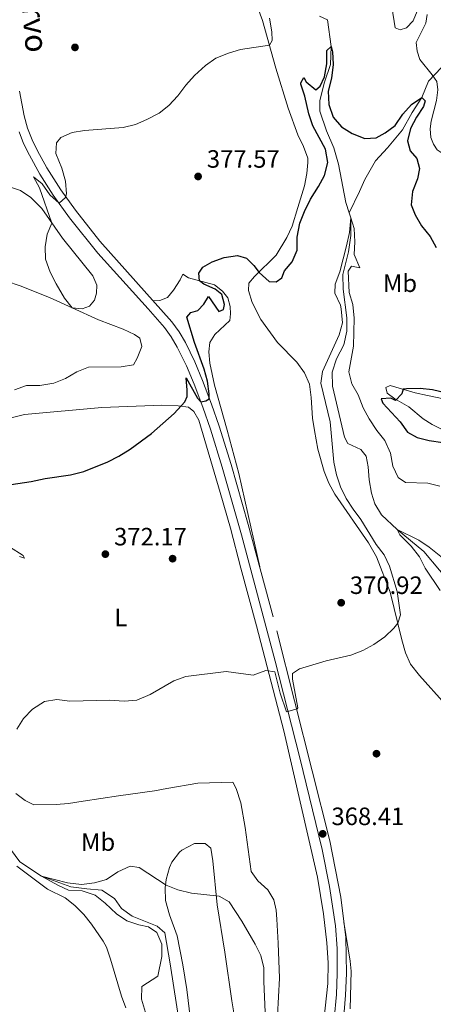
# Model space of a CAD drawing. Units: metres. Extents: x 587359 to 594274, y 4696594 to 4701309.
# Drawn here: x 591650 to 591815, y 4699391 to 4699785 of the extents above; entities that cross this region are included whole.
import ezdxf
from ezdxf.enums import TextEntityAlignment as Align

# ---------------------------------------------------------------- set-up
doc = ezdxf.new("R2010")
doc.units = ezdxf.units.M
doc.header["$MEASUREMENT"] = 0
doc.linetypes.add('DGN Style 3', pattern=[121.2841, 86.6315, -34.6526])
for name, color, linetype, lineweight in [('Nivel 11', 7, 'Continuous', 0), ('Nivel 17', 7, 'Continuous', 0), ('Nivel 21', 7, 'Continuous', 0), ('Nivel 36', 7, 'Continuous', 0), ('Nivel 37', 7, 'Continuous', 0), ('Nivel 4', 7, 'Continuous', 0), ('Nivel 41', 7, 'Continuous', 0), ('Nivel 44', 7, 'Continuous', 0), ('Nivel 5', 7, 'Continuous', 0), ('Nivel 7', 7, 'Continuous', 0)]:
    doc.layers.add(name, color=color, linetype=linetype, lineweight=lineweight)
doc.styles.add('Style-Arial', font='txt')
doc.styles.add('Style-Arial Narrow', font='txt')
doc.styles.add('Style-Helvetica-Narrow-Oblique', font='txt')

# ---------------------------------------------------------------- blocks, each defined once
blk = doc.blocks.new('5PATER')
at = {"layer": 'Nivel 7', "linetype": 'Continuous', "lineweight": 0}
h = blk.add_hatch(color=51, dxfattribs=at)
edge = h.paths.add_edge_path()
edge.add_ellipse((0, 0), major_axis=(-11, -11.1), ratio=0.999422, start_angle=0, end_angle=360)
blk = doc.blocks.new('5PERFI')
at = {"layer": 'Nivel 17', "linetype": 'Continuous', "lineweight": 0}
h = blk.add_hatch(color=7, dxfattribs=at)
edge = h.paths.add_edge_path()
edge.add_arc((0, 0.1), 15.6, 315, 675)

msp = doc.modelspace()

# ---------------------------------------------------------------- linework, layer by layer
at = {"layer": 'Nivel 11', "color": 142, "linetype": 'DGN Style 3', "lineweight": 13}
for points in [[(591769.5, 4699786.06, 376.29), (591772.75, 4699784.58, 376.09), (591774.23, 4699773.92, 375), (591773.97, 4699766.63, 374.8), (591771.53, 4699759.6, 374.85), (591769.66, 4699752.31, 374.45), (591769.69, 4699747.97, 374.1), (591772.35, 4699740.12, 372.89), (591775.36, 4699733.37, 372.14), (591777.22, 4699726.88, 371.99), (591780.16, 4699711.54, 371.34), (591781.49, 4699707.37, 370.44)], [(591818.43, 4699765.46, 377.93), (591813.2, 4699760.04, 377.34), (591810.59, 4699753.5, 375), (591806.65, 4699747.47, 373.85), (591802.8, 4699740.52, 374.05), (591796.75, 4699733.38, 373.75), (591792, 4699728.11, 372.74), (591787.77, 4699720.74, 372.54), (591785.54, 4699715.88, 372.14), (591781.49, 4699707.37, 370.44)], [(591781.49, 4699707.37, 370.44), (591782.14, 4699705.34, 370), (591782.06, 4699698.34, 369.95), (591781.12, 4699691.79, 369.55), (591778.95, 4699682.76, 369.1), (591779.1, 4699676.9, 368.95), (591780.55, 4699665.33, 368.85), (591780.55, 4699659.99, 368.85), (591779.3, 4699654.58, 368.8), (591776.43, 4699648.93, 368.65), (591774.66, 4699643.7, 368.55), (591774.75, 4699638.08, 368.14), (591779.56, 4699617.69, 366.69), (591780.86, 4699615.11, 366.69), (591786.12, 4699612.73, 366.49), (591788.31, 4699610.12, 366.04), (591788.98, 4699605.82, 365.79), (591789.41, 4699600.62, 365.89), (591790.42, 4699595.25, 365.84), (591791.68, 4699591.02, 365.79), (591794.33, 4699586.54, 365.54), (591800.68, 4699580.72, 365), (591811.34, 4699572, 364.65), (591829.68, 4699550.04, 364.4)], [(591645.87, 4699452.93, 366.14), (591649.59, 4699447.78, 366.54), (591658.28, 4699442.1, 365), (591670.03, 4699437.82, 364.6), (591676.37, 4699437.07, 364.95), (591682.35, 4699436.46, 364.85), (591687.46, 4699433.19, 364.35), (591690.32, 4699429.21, 364.15), (591694.54, 4699426.14, 364.15), (591704.51, 4699422.16, 363.9), (591707.62, 4699419.4, 363.75), (591709.76, 4699407.1, 363.2), (591714.68, 4699375.31, 362.59)]]:
    msp.add_polyline3d(points, dxfattribs=at)
at = {"layer": 'Nivel 21', "color": 7, "linetype": 'DGN Style 3', "lineweight": 0}
for points in [[(591812.65, 4699786.71, 379.27), (591812.16, 4699783.16, 379.02), (591808.29, 4699775.53, 378.46), (591808.61, 4699771.98, 378.06), (591809.78, 4699768.7, 377.86), (591814.7, 4699762.53, 377.56), (591816.48, 4699759.83, 377.51), (591816.97, 4699756.55, 377.21), (591816.39, 4699752.24, 376.86), (591814.32, 4699744.07, 376.46), (591813.81, 4699740.96, 376.46), (591814.15, 4699737.44, 376.11), (591815.22, 4699734.8, 376.11), (591816.69, 4699732.53, 376.36), (591818.72, 4699731.26, 376.81), (591821.17, 4699731.13, 377.16), (591824.31, 4699731.9, 377.81), (591830.81, 4699735.94, 379.57), (591834.32, 4699738.18, 380.17), (591838.31, 4699739.93, 381.12), (591841.43, 4699741.13, 382.02), (591843.88, 4699741.61, 382.22), (591846.24, 4699742.13, 383.33)], [(591779.15, 4699384.54, 366.5), (591780, 4699394.5, 366.39), (591780.38, 4699403.2, 366.58), (591780.13, 4699417.61, 367.09), (591778.06, 4699433.66, 367.47), (591773.67, 4699456.24, 368.04), (591751.04, 4699545.77, 371.21), (591741.02, 4699582.74, 372.37), (591734.16, 4699606.77, 373.31), (591729.42, 4699622.04, 374.16), (591726.28, 4699630.91, 374.92), (591722.77, 4699640.26, 375.3), (591719.68, 4699647.76, 375.82), (591715.86, 4699655.46, 376.43), (591713.33, 4699659.78, 376.79), (591710.38, 4699663.81, 377.16), (591681.59, 4699696.02, 378.88), (591671.81, 4699708.42, 379.48), (591666, 4699716.53, 380.06), (591660.36, 4699725.42, 380.63), (591656.7, 4699732.12, 380.94), (591654.5, 4699736.62, 381.05), (591652.68, 4699741.28, 381.18), (591651.32, 4699746.17, 381.44), (591649.47, 4699756.04, 381.93)]]:
    msp.add_polyline3d(points, dxfattribs=at)
at = {"layer": 'Nivel 21', "color": 7, "linetype": 'Continuous', "lineweight": 0}
msp.add_polyline3d([(591649.27, 4699739.77, 381.17), (591651.11, 4699735.12, 381.05), (591653.42, 4699730.42, 380.94), (591657.56, 4699722.88, 380.59), (591662.92, 4699714.46, 380.06), (591669.46, 4699705.39, 379.44), (591680.78, 4699691.2, 378.76), (591700.94, 4699669.02, 377.76), (591707.5, 4699661.47, 377.16), (591710.23, 4699657.75, 376.79), (591712.6, 4699653.7, 376.43), (591716.3, 4699646.23, 375.82), (591719.32, 4699638.9, 375.3), (591722.81, 4699629.64, 374.92), (591725.91, 4699620.88, 374.16), (591730.61, 4699605.71, 373.31), (591738.32, 4699578.6, 372.26), (591751.87, 4699528.15, 370.62), (591761.75, 4699489.42, 369.16), (591770.68, 4699452.72, 367.97), (591773.54, 4699438.01, 367.59), (591775.97, 4699422.31, 367.21), (591776.65, 4699413.24, 366.96), (591776.68, 4699403.24, 366.58), (591776.3, 4699394.74, 366.39), (591775.47, 4699384.97, 366.5)], dxfattribs=at)
at = {"layer": 'Nivel 36', "color": 92, "linetype": 'Continuous', "lineweight": 0}
for points in [[(591743.53, 4699793.04, 381.08), (591746.79, 4699784.24, 380.58), (591752.02, 4699765.28, 379.32), (591757.06, 4699749.17, 378.45), (591760.85, 4699738.56, 377.92), (591763.12, 4699733.92, 377.82), (591764.84, 4699729.22, 377.77), (591764.84, 4699727.49, 377.47), (591764.46, 4699723.1, 377.37), (591763.5, 4699718.22, 376.81), (591760.87, 4699709.55, 376.62), (591758.66, 4699701.98, 376.06), (591756.51, 4699697.48, 375.97), (591752.27, 4699690.44, 375.78), (591743.49, 4699681.86, 374.42), (591741.32, 4699679.28, 373.66), (591741.18, 4699676.29, 373.06), (591742.55, 4699671.48, 373.11), (591746.13, 4699664.76, 372.4), (591752.74, 4699655.54, 371.92), (591760.52, 4699647.62, 371.4), (591763.54, 4699643.44, 371.35), (591765.55, 4699638.87, 370.92), (591766.24, 4699633.47, 370.87), (591766.75, 4699625.23, 371.45), (591767.55, 4699620.3, 371.64), (591768.94, 4699612.81, 371.95), (591771.4, 4699603.88, 372.15), (591773.32, 4699599.24, 372.1), (591775.68, 4699594.82, 372.04), (591789.14, 4699575.47, 371.72), (591792.37, 4699569.75, 371.45), (591797.84, 4699555.7, 370.7), (591802.54, 4699536.63, 369.75), (591804.03, 4699531.44, 369.45), (591806, 4699526.85, 369.35), (591809.54, 4699522.36, 369.44), (591819.82, 4699510.94, 369.04)], [(591642.97, 4699718.55, 381.97), (591649.86, 4699716.25, 381.46), (591654.05, 4699713.55, 381.04), (591658.42, 4699709.05, 380.65), (591666.62, 4699697.2, 379.9), (591678.76, 4699682.13, 379.55), (591680.46, 4699678.4, 379.45), (591680.28, 4699675.23, 379.7), (591679.47, 4699672.47, 379.8), (591677.48, 4699670.11, 379.8), (591674.48, 4699669, 379.85), (591670.54, 4699669.4, 380.2), (591661.43, 4699673.52, 380.49), (591649.71, 4699678.24, 381.14), (591644.18, 4699680.06, 381.46)], [(591745.61, 4699565.82, 371.84), (591737.24, 4699603.11, 373.19), (591732.64, 4699620.5, 373.78), (591727.46, 4699638.44, 373.94), (591725.64, 4699647.28, 373.89), (591725.25, 4699651.72, 373.59), (591725.66, 4699655.5, 373.44), (591727.61, 4699658.75, 373.24), (591733.61, 4699664.37, 373.09), (591733.92, 4699667.02, 373.09), (591733.83, 4699669.94, 373.19), (591732.91, 4699673.36, 373.64), (591730.69, 4699676.01, 373.74), (591727.53, 4699678.54, 374.74), (591717.1, 4699681.43, 375.45), (591714.78, 4699682.78, 375.85), (591713.74, 4699680.54, 376.25), (591711.06, 4699676.45, 377.15), (591708.65, 4699673.47, 377.1), (591705.69, 4699672.35, 377.05), (591702.92, 4699672.15, 377.6)], [(591819.44, 4699620.27, 375.57), (591814.71, 4699622.73, 375.44), (591811.05, 4699625.03, 375.32), (591805.3, 4699629.77, 375.22), (591799.67, 4699633.04, 374.96), (591796.66, 4699635.29, 374.92), (591796.16, 4699637.51, 374.66), (591797.79, 4699638.27, 374.51), (591807.9, 4699635.43, 374.71), (591812.75, 4699634.27, 375.1), (591819.24, 4699633.04, 375.67)], [(591640.17, 4699623.93, 377.51), (591651.4, 4699626.67, 377.65), (591682.43, 4699629.46, 376.94)], [(591682.43, 4699629.46, 376.94), (591706.38, 4699630.46, 375.39), (591712.92, 4699630.2, 374.84), (591717.11, 4699629.67, 374.39), (591719.31, 4699627.93, 374.39), (591721.3, 4699624.47, 374.04), (591729.75, 4699595.6, 372.98), (591733.92, 4699581.26, 372.33), (591738.12, 4699565.26, 371.58), (591744.37, 4699542.22, 371.08), (591755.27, 4699500.26, 369.52), (591768.71, 4699441.77, 367.42), (591771.21, 4699427, 366.69), (591772.48, 4699415.51, 366.23), (591773.03, 4699407.41, 366.14), (591772.91, 4699399.17, 366.16), (591770.37, 4699375.79, 366.06)], [(591649.47, 4699569.89, 373.33), (591651.46, 4699569.24, 373.33), (591650.9, 4699570.32, 373.68), (591645.5, 4699573.75, 374.14)], [(591752.7, 4699386.36, 365.81), (591753.48, 4699401.35, 365.89), (591753.04, 4699415.26, 366.07), (591752.47, 4699424.92, 366.6), (591752.18, 4699428.55, 366.92), (591751.27, 4699432.62, 367.07), (591748.9, 4699436.61, 367.67), (591744.89, 4699440.27, 368.27), (591742.14, 4699443.94, 368.37), (591739.76, 4699461.58, 368.82), (591738.04, 4699471.43, 369.06), (591736.23, 4699477.11, 368.87), (591734.84, 4699479.75, 369.02), (591720.8, 4699479.31, 368.77), (591708.42, 4699477.1, 369.32), (591703.49, 4699476.23, 369.25), (591689.04, 4699474.23, 368.92), (591674.98, 4699472.11, 368.23), (591669.12, 4699471.17, 368.37), (591664.15, 4699470.75, 368.74), (591655.24, 4699470.59, 369.07), (591651.68, 4699472.42, 369.17), (591648.02, 4699475.23, 369.27)], [(591719.97, 4699368.07, 363.16), (591716.46, 4699396.75, 364.06), (591714.89, 4699406.63, 364.22), (591712.62, 4699418.24, 364.56), (591709.51, 4699426.71, 364.81), (591707.96, 4699432.4, 364.96), (591707.73, 4699437.39, 365.17), (591708.17, 4699440.8, 365.31), (591709.47, 4699445.59, 365.49), (591710.46, 4699447.74, 365.56), (591713.45, 4699451.71, 365.69), (591714.43, 4699452.57, 365.71), (591719.46, 4699455.14, 365.76), (591723.83, 4699455.12, 365.76), (591726.09, 4699453.24, 365.76), (591726.84, 4699448.29, 365.53), (591728.53, 4699430.67, 364.56), (591731.68, 4699411.76, 364.26), (591734.51, 4699392.28, 363.41), (591738.39, 4699369.09, 362.96)], [(591648.35, 4699446.08, 367.07), (591660.68, 4699436.89, 366.82), (591667.69, 4699433.4, 366.87), (591671.66, 4699430.35, 367.01), (591675.17, 4699426.81, 367.17), (591678.28, 4699422.9, 367.36), (591682.99, 4699416.1, 367.46), (591684.24, 4699413.68, 367.42), (591685.94, 4699408.97, 367.35), (591690.24, 4699394.12, 366.37), (591691.98, 4699389.43, 366.1)], [(591781.8, 4699389, 366.39), (591782.23, 4699404.1, 367), (591781.86, 4699408.09, 367.14), (591779.34, 4699423.69, 367.23)]]:
    msp.add_polyline3d(points, dxfattribs=at)
at = {"layer": 'Nivel 4', "color": 30, "linetype": 'Continuous', "lineweight": 30, "elevation": 375, "flags": 128}
for points in [[(591643.48, 4699598.32), (591654.1, 4699599.95), (591659.69, 4699601.17), (591669.9, 4699602.55), (591675.25, 4699603.88), (591684.77, 4699607.75), (591689.21, 4699610.04), (591693.74, 4699612.86), (591702.33, 4699619.16), (591711.34, 4699627.14), (591715.68, 4699631.74), (591716.56, 4699633.96), (591716.63, 4699636.49), (591716.17, 4699641.41), (591720.73, 4699633.27), (591722.07, 4699631.74), (591724.01, 4699632.2), (591725.34, 4699632.96), (591725.43, 4699635.05), (591724.76, 4699640.04), (591723.44, 4699644.86), (591719.45, 4699655.5), (591716.51, 4699665.63), (591717.98, 4699667.47), (591720.91, 4699668.35), (591723.22, 4699670.84), (591725.11, 4699673.95), (591729.32, 4699667.95), (591731.09, 4699668.72), (591731.46, 4699670.75), (591730.41, 4699674.75), (591727.85, 4699676.9), (591723.23, 4699678.82), (591721.51, 4699680.21), (591721.23, 4699683.2), (591722.91, 4699685.58), (591726.65, 4699687.79), (591731.34, 4699689.52), (591736.76, 4699690.37), (591740.35, 4699689.19), (591743.23, 4699686.37), (591745.45, 4699683.57), (591749.37, 4699679.92), (591752.15, 4699679.82), (591754.47, 4699681.43), (591755.49, 4699684.18), (591758.68, 4699687.8), (591760.6, 4699692.42), (591760.61, 4699697.7), (591761.72, 4699703.22), (591763.52, 4699707.88), (591765.92, 4699712.88), (591769.18, 4699717.91), (591771.56, 4699722.29), (591772.95, 4699727.49), (591771.97, 4699732.83), (591766.86, 4699742.2), (591765.31, 4699746.96), (591763.71, 4699754.01), (591762.03, 4699758.8), (591762.1, 4699759.34), (591763.24, 4699761.49), (591764.26, 4699759.7), (591768.11, 4699756.61), (591769.8, 4699758.02), (591771.58, 4699761.73), (591772.51, 4699767), (591772.55, 4699772.3), (591774.23, 4699773.92), (591774.71, 4699771.73), (591774.97, 4699766.73), (591774.3, 4699761.23), (591773.04, 4699756.02), (591773.24, 4699750.69), (591775.08, 4699745.61), (591778.32, 4699741.8), (591782.65, 4699739.09), (591787.74, 4699737.04), (591792.3, 4699737.36), (591795.89, 4699739.31), (591799.88, 4699742.33), (591802.9, 4699746.89), (591806.42, 4699750.71), (591810.59, 4699753.5), (591811.84, 4699752.2), (591811.16, 4699749.84), (591808.36, 4699745.69), (591805.96, 4699741.05), (591804.78, 4699736.18), (591805.9, 4699732.21), (591808.55, 4699729.14)], [(591808.55, 4699729.14), (591809.65, 4699725.1), (591808.82, 4699720.92), (591806.76, 4699715.95), (591806.28, 4699710.58), (591807.81, 4699706.56), (591810.45, 4699702.21), (591813.93, 4699697.89), (591816.23, 4699693.45)], [(591819.94, 4699635.45), (591814.78, 4699636.61), (591809.81, 4699637.13), (591804.44, 4699636.99), (591803.02, 4699636.8), (591802.51, 4699635.01), (591800, 4699632.3), (591798.11, 4699633.21), (591794.31, 4699632.93), (591794.96, 4699631.24), (591801.81, 4699623.84), (591804.8, 4699619.66), (591808.65, 4699617.5), (591813.5, 4699616.29), (591818.9, 4699615.54)]]:
    msp.add_lwpolyline(points, dxfattribs=at)
at = {"layer": 'Nivel 5', "color": 30, "linetype": 'Continuous', "lineweight": 0, "flags": 128}
for points, elevation in [([(591798.5, 4699789.8), (591799.83, 4699781.39), (591801.88, 4699780.57), (591804.41, 4699781.39), (591807.03, 4699784.1), (591810.28, 4699791.9)], 380), ([(591647.49, 4699636.63), (591652.19, 4699638.35), (591657.65, 4699638.29), (591663.21, 4699639.27), (591667.86, 4699641.11), (591672.45, 4699643.77), (591677.11, 4699645.61), (591690.1, 4699645.74), (591695.03, 4699646.59), (591696.58, 4699649.25), (591698.42, 4699653.93), (591697.69, 4699657.22), (591695.44, 4699658.67), (591690.94, 4699660.85), (591681.1, 4699664.59), (591670.54, 4699669.4), (591667.42, 4699673.29), (591664.18, 4699678.94), (591661.76, 4699683.63), (591659.92, 4699688.84), (591659.68, 4699693.83), (591660.52, 4699698.9), (591662.44, 4699703.24), (591657.4, 4699717.4), (591655, 4699721.81), (591658.48, 4699718.9), (591661.6, 4699714.6), (591665.27, 4699711.2), (591667.84, 4699713.51), (591668.28, 4699715.02), (591667.89, 4699720.06), (591666.42, 4699725.24), (591664.06, 4699731.1), (591664.28, 4699735.41), (591666.06, 4699737.43), (591670.56, 4699739.52), (591675.5, 4699740.3), (591690.98, 4699741.47), (591695.84, 4699742.69), (591700.46, 4699744.65), (591705.34, 4699747.25), (591709.27, 4699750.33), (591712.87, 4699754.1), (591716.05, 4699758.46), (591719.54, 4699762.25), (591723.94, 4699766.3), (591728.02, 4699769.18), (591733.08, 4699771.22), (591737.93, 4699772.73), (591749.51, 4699774.37), (591750.61, 4699776.35), (591750.48, 4699779.72), (591749.55, 4699785.17)], 380), ([(591648.33, 4699500.9), (591651.03, 4699505.11), (591654.66, 4699508.9), (591659.4, 4699511.92), (591664.34, 4699512.78), (591669.66, 4699512.14), (591685.54, 4699512.43), (591691.4, 4699512.12), (591696.38, 4699512.5), (591701.76, 4699514.74), (591711.29, 4699520.28), (591715.99, 4699522.02), (591732.22, 4699523.99), (591743.02, 4699522.51), (591748.06, 4699524.33), (591751.63, 4699523.8), (591753.86, 4699515.35), (591756.33, 4699507.82), (591760.64, 4699509.02), (591760.9, 4699509.47), (591758.81, 4699520.85), (591758.81, 4699523.14), (591761.57, 4699524.97), (591772.28, 4699528.22), (591782.12, 4699530.54), (591786.96, 4699532.37), (591791.34, 4699534.78), (591795.69, 4699537.82), (591799.3, 4699541.25), (591800.9, 4699543.27), (591801.97, 4699546.58), (591800.68, 4699555.95), (591797.61, 4699566.11), (591795.5, 4699570.64), (591792.31, 4699574.75), (591786.11, 4699584.74), (591783.04, 4699588.88), (591780.28, 4699593.19), (591777.91, 4699597.84), (591776.33, 4699602.59), (591775.32, 4699607.69), (591773.77, 4699623.85), (591770.07, 4699639.28), (591770.75, 4699643.9), (591777.49, 4699658.59), (591778.73, 4699663.44), (591778.29, 4699668.97), (591777.91, 4699670.5), (591775.65, 4699675.28), (591775.86, 4699678.9), (591777.65, 4699683.82), (591780.36, 4699694.16), (591781.6, 4699699.49), (591782.14, 4699705.34), (591783.44, 4699701.15), (591783.65, 4699695.74), (591783.39, 4699690.66), (591785.72, 4699685.32), (591782.31, 4699686.03), (591781.01, 4699683.99), (591781.42, 4699675.5), (591782.94, 4699670.73), (591783.39, 4699665.26), (591783.19, 4699654.03), (591781.31, 4699643.85), (591782.54, 4699639), (591785.01, 4699634.56), (591787.06, 4699629.37), (591789.47, 4699625), (591792.53, 4699620.37), (591795.73, 4699616.37), (591797.97, 4699611.23), (591798.88, 4699606.06), (591801, 4699601.55)], 370), ([(591801, 4699601.55), (591804.01, 4699599.5), (591812.9, 4699599.28), (591817.76, 4699598.1)], 370), ([(591817.82, 4699556.4), (591811.85, 4699565.28), (591809.63, 4699569.77), (591806.29, 4699574.07), (591801.72, 4699578.66), (591800.68, 4699580.72), (591809.38, 4699576.44), (591813.53, 4699573.65), (591822.18, 4699566.77)], 365), ([(591699.86, 4699387.62), (591698.29, 4699392.92), (591698.42, 4699397.94), (591704.84, 4699402.06), (591706.43, 4699409.98), (591706.37, 4699414.97), (591704.4, 4699419.55), (591701.15, 4699421.91), (591697.17, 4699422.7), (591692.39, 4699424.22), (591688.26, 4699427.04), (591683.7, 4699431.31), (591679.72, 4699434.51), (591674.53, 4699436.29), (591669.09, 4699436.57), (591664.81, 4699438.47), (591658.28, 4699442.1), (591668.7, 4699439.4), (591674.32, 4699438.73), (591679.46, 4699439.44), (591684.27, 4699440.81), (591688.83, 4699443.83), (591693.77, 4699446.14), (591697.37, 4699445.56), (591708.22, 4699438.54), (591712.86, 4699436.67), (591718.34, 4699435.34), (591729.34, 4699434.07), (591733.4, 4699431.84), (591738.46, 4699424.07), (591743.8, 4699414.91), (591746.09, 4699410.37), (591747.27, 4699405.51), (591747.24, 4699399.95), (591748.65, 4699369.29)], 365)]:
    msp.add_lwpolyline(points, dxfattribs=dict(at, elevation=elevation))

# ---------------------------------------------------------------- block references
at = {"layer": 'Nivel 17', "color": 7, "linetype": 'Continuous', "lineweight": 0, "xscale": 0.1000009313241567, "yscale": 0.1000009313241567, "zscale": 0.1000009313241567}
for p in [(591671.66, 4699773.52, 381.11), (591710.75, 4699569.06, 372.04), (591792.38, 4699491.08, 368.98)]:
    msp.add_blockref('5PERFI', p, dxfattribs=at)
at = {"layer": 'Nivel 7', "color": 51, "linetype": 'Continuous', "lineweight": 0, "xscale": 0.1000009313241567, "yscale": 0.1000009313241567, "zscale": 0.1000009313241567}
for p in [(591720.96, 4699721.91, 377.57), (591683.82, 4699570.88, 372.17), (591778.24, 4699551.46, 370.92), (591770.84, 4699459.03, 368.41)]:
    msp.add_blockref('5PATER', p, dxfattribs=at)

# ---------------------------------------------------------------- texts
at = {"layer": 'Nivel 37', "color": 92, "linetype": 'Continuous', "lineweight": 0, "style": 'Style-Arial Narrow'}
for s, p in [('Mb', (591801.8, 4699679.21, 372.6)), ('L', (591690.03, 4699545.58, 371.22)), ('Mb', (591680.93, 4699455.74, 366.48))]:
    msp.add_text(s, height=7, dxfattribs=at).set_placement(p, align=Align.MIDDLE_CENTER)
at = {"layer": 'Nivel 41', "color": 7, "linetype": 'Continuous', "lineweight": 0, "style": 'Style-Arial'}
for s, p in [('377.57', (591724.46, 4699725.41, 377.57)), ('372.17', (591687.32, 4699574.38, 372.17)), ('370.92', (591781.74, 4699554.96, 370.92)), ('368.41', (591774.34, 4699462.53, 368.41))]:
    msp.add_text(s, height=7, dxfattribs=at).set_placement(p)
at = {"layer": 'Nivel 44', "color": 7, "linetype": 'Continuous', "lineweight": 0, "style": 'Style-Helvetica-Narrow-Oblique'}
msp.add_text('Camino del Portillo del Corvo', height=8.9999, rotation=274.9955, dxfattribs=at).set_placement((591644.78, 4699854.57, 385.1), align=Align.CENTER)

doc.saveas('drawing.dxf')
